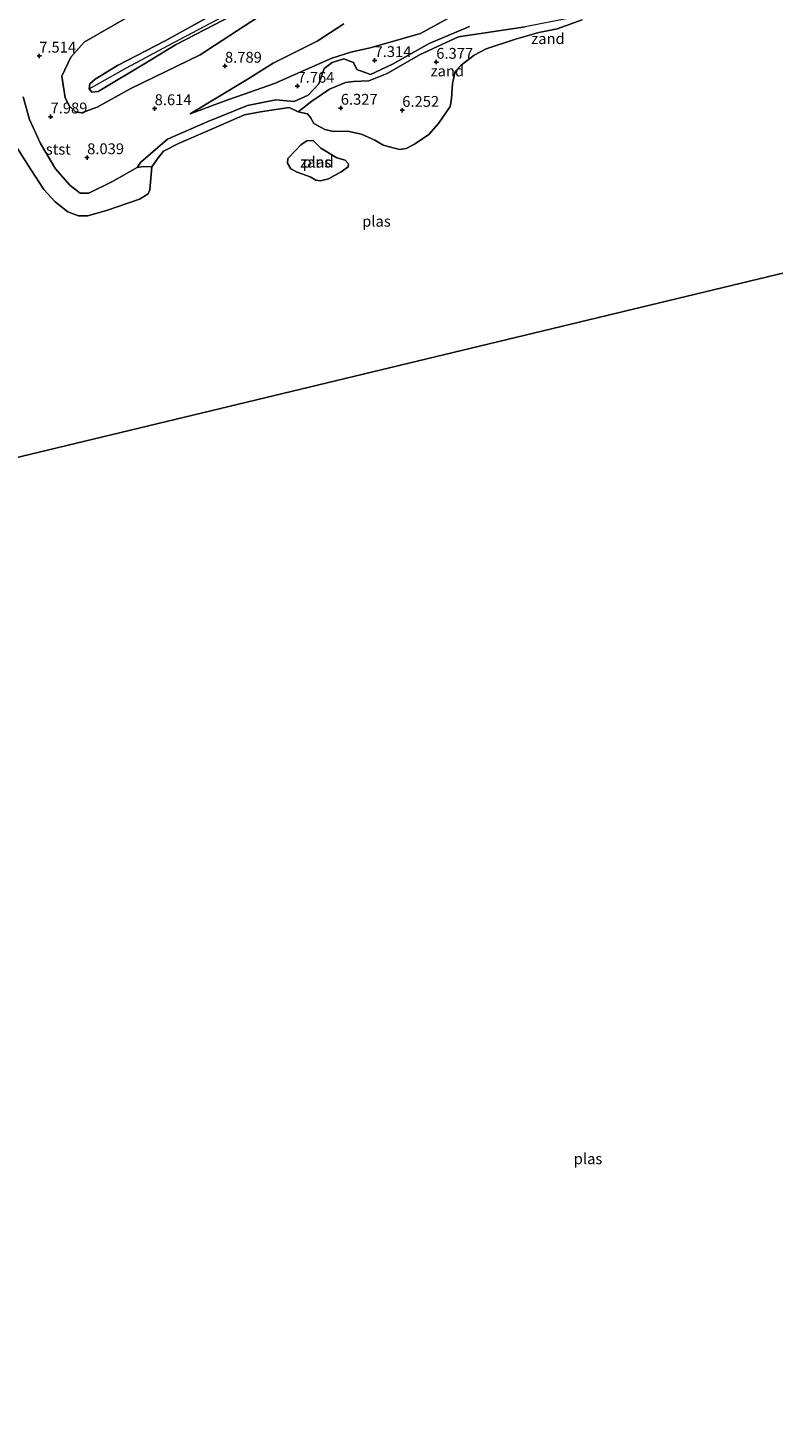
# Model space of a CAD drawing. Units: metres. Extents: x 169997 to 180010, y 438585 to 443059.
# Drawn here: x 171715 to 171887, y 438973 to 439296 of the extents above; entities that cross this region are included whole.
import ezdxf
from ezdxf.enums import TextEntityAlignment as Align

# ---------------------------------------------------------------- set-up
doc = ezdxf.new("R2010")
doc.units = ezdxf.units.M
doc.layers.get('0').update_dxf_attribs({"lineweight": 25})
for name, color, linetype, lineweight in [('B-ME-GW-HOOGTEPUNT-S-B1', 10, 'Continuous', 25), ('B-ME-GW-KRUINLIJN-L-B1', 93, 'Continuous', 18), ('B-ME-GW-TEENLIJN-L-B1', 93, 'Continuous', 18), ('B-ME-IE-GRONDWERKLIJN-GROND_INGERICHT-GV-B6', 253, 'Continuous', 18), ('B-ME-IE-GRONDWERKLIJN-GROND_NIETINGERICHT-GV-B6', 253, 'Continuous', 18), ('B-ME-IE-HULPGEOMETRIE-L-B1', 53, 'Continuous', 18), ('B-ME-OB-BEKLEDING-GV-B6', 253, 'Continuous', 18), ('B-ME-OG-WATER-GV-B6', 153, 'Continuous', 18)]:
    doc.layers.add(name, color=color, linetype=linetype, lineweight=lineweight)
doc.styles.add('NLCS-ISO', font='NLCS-ISO.TTF')

# ---------------------------------------------------------------- blocks, each defined once
blk = doc.blocks.new('hoogtepunt')
for p, q in [((-0.5, 0), (0.5, 0)), ((0, 0.5), (0, -0.5))]:
    blk.add_line(p, q)

msp = doc.modelspace()

# ---------------------------------------------------------------- linework, layer by layer
at = {"layer": 'B-ME-GW-KRUINLIJN-L-B1'}
for points in [[(171953.13, 439411.23, 9.74), (171940.23, 439404.19, 9.73), (171926.49, 439396.87, 9.65), (171914.48, 439389.96, 9.69), (171905.91, 439384.14, 9.74), (171896.58, 439377.75, 9.69), (171884.4, 439369.4, 9.7), (171870.33, 439360.21, 9.7), (171855.58, 439351.5, 9.66), (171831.74, 439338.81, 9.69), (171818.91, 439332.13, 9.57), (171811.17, 439328.26, 9.62), (171791.14, 439317.4, 9.52), (171782.13, 439312.45, 9.59), (171773.03, 439307.04, 9.59), (171759.45, 439299.92, 9.58), (171746.77, 439292.88, 9.69)], [(171729.21, 439281.8, 9.45), (171737.83, 439286.65, 9.79), (171747.4, 439291.83, 9.79), (171769.57, 439303.6, 9.7), (171780.89, 439310.79, 9.66), (171802.65, 439322.41, 9.67), (171824.87, 439333.57, 9.71), (171853.44, 439348.78, 9.74), (171875.29, 439362.41, 9.69), (171897.02, 439376.85, 9.74), (171907.97, 439384.05, 9.83), (171915.62, 439389.12, 9.8), (171932.84, 439398.75, 9.77), (171952.67, 439410.28, 9.75)], [(171749.13, 439291.96, 9.78), (171766.86, 439301.08, 9.69), (171781, 439309.75, 9.64), (171802.79, 439321.46, 9.63), (171814.86, 439327.41, 9.69), (171835.11, 439337.93, 9.75), (171855.52, 439348.76, 9.75), (171877.66, 439363.09, 9.73), (171893.45, 439373.5, 9.8), (171907.22, 439382.65, 9.8), (171926.02, 439393.79, 9.8), (171942.93, 439403.79, 9.76), (171952.96, 439409.6, 9.73)], [(171713.93, 439279.94, 7.38), (171715.43, 439274.72, 7.43), (171717.95, 439269.18, 7.42), (171721.45, 439263.31, 7.4), (171724.8, 439259.45, 7.47), (171727.11, 439257.7, 7.47), (171729.15, 439257.68, 7.43), (171734.43, 439260.35, 7.49), (171740.29, 439263.64, 7.67), (171741.12, 439264.89, 7.74), (171747.32, 439270.15, 7.72), (171756.47, 439274.16, 7.7), (171765.75, 439277.94, 7.78), (171772.33, 439279.27, 7.75), (171776.5, 439278.85, 7.49), (171779.78, 439280.32, 7.44), (171782.25, 439282.94, 7.6), (171783.45, 439286.5, 8), (171785.28, 439287.91, 8.18), (171787.97, 439288.76, 8.09), (171790.22, 439287.84, 7.87), (171790.97, 439286.25, 7.55), (171794.19, 439285.14, 7.09), (171799.23, 439287.51, 7.02), (171807.68, 439292.23, 6.98), (171817.05, 439296.2, 7.03)], [(171788.01, 439296.83, 9.17), (171781.87, 439292.8, 9.01), (171771.68, 439287.75, 8.82), (171765.71, 439283.97, 8.58), (171752.54, 439276.01, 8.26)], [(171746.77, 439292.88, 9.69), (171735.76, 439287.2, 9.57), (171730.58, 439284.01, 9.39), (171729.36, 439282.95, 9.41), (171729.21, 439281.8, 9.45), (171729.82, 439281.03, 9.46), (171731.24, 439281.2, 9.5), (171742.23, 439287.75, 9.66), (171749.13, 439291.96, 9.78)]]:
    msp.add_polyline3d(points, dxfattribs=at)
at = {"layer": 'B-ME-GW-TEENLIJN-L-B1'}
for points in [[(171728.05, 439292.57, 7.75), (171738.32, 439298.51, 7.65), (171756.48, 439308.24, 7.48), (171771.67, 439316.22, 7.4), (171784.33, 439323.13, 7.42), (171803.94, 439333.52, 7.41), (171817.32, 439339.86, 7.44), (171836.62, 439350.39, 7.31), (171846.01, 439355.42, 7.45), (171852, 439358.55, 7.65), (171855.78, 439360.67, 7.91), (171858.87, 439363.38, 7.85), (171866.01, 439369.01, 7.72), (171871.45, 439372.67, 7.65), (171878.96, 439378.41, 7.59), (171886.13, 439384.18, 7.56), (171893.79, 439389.19, 7.6), (171900.96, 439392.88, 7.55), (171908.33, 439396.32, 7.52), (171919.9, 439401.7, 7.59), (171938.02, 439412.33, 7.62), (171950.88, 439419.9, 7.57)], [(171738.78, 439281.9, 9.19), (171754.85, 439289.66, 9.22), (171768.29, 439298.42, 9.44), (171777.84, 439304.27, 9.4), (171796.89, 439314.53, 9.38), (171807.58, 439320.61, 9.53), (171824.36, 439329.81, 9.61), (171840.19, 439337.96, 9.53), (171858.49, 439349.38, 9.71), (171872.87, 439358.13, 9.67), (171885.37, 439366.08, 9.58), (171906.11, 439379.27, 9.56)], [(171862.11, 439325.45, 6.74), (171851.25, 439320.39, 6.86), (171839.55, 439313.73, 6.94), (171832.06, 439308.57, 6.98), (171818.98, 439301.88, 7.07), (171805.68, 439294.58, 7.22), (171794.11, 439291.3, 7.83)], [(171847.68, 439299.69, 6.07), (171840.12, 439298.12, 6.32), (171829.86, 439296.08, 6.37), (171820.64, 439294.75, 6.38), (171814.5, 439293.78, 6.56), (171805.59, 439289.75, 6.57), (171798.01, 439285.37, 6.51), (171793.8, 439283.68, 6.59), (171790.22, 439283.51, 6.68), (171788.35, 439283.23, 6.68), (171784.72, 439281.71, 6.65), (171780.59, 439278.94, 6.53), (171777.47, 439276.49, 6.07)], [(171738.78, 439281.9, 9.19), (171731.03, 439277.59, 8.85), (171727.39, 439276.25, 8.76), (171726.06, 439276.49, 8.74), (171724.67, 439277.78, 8.69), (171723.67, 439279.68, 8.59), (171722.87, 439284.69, 8.27), (171724.93, 439289.1, 7.96), (171728.05, 439292.57, 7.75)], [(171752.54, 439276.01, 8.26), (171760.38, 439278.93, 8.09), (171772.01, 439283, 8.03), (171785.2, 439288.89, 8.13), (171789.59, 439290.26, 8.04), (171794.11, 439291.3, 7.83)]]:
    msp.add_polyline3d(points, dxfattribs=at)
at = {"layer": 'B-ME-IE-GRONDWERKLIJN-GROND_INGERICHT-GV-B6'}
for points in [[(171752.54, 439276.01, 8.26), (171760.38, 439278.93, 8.09), (171772.01, 439283, 8.03), (171785.2, 439288.89, 8.13), (171789.59, 439290.26, 8.04), (171794.11, 439291.3, 7.83), (171805.68, 439294.58, 7.22), (171818.98, 439301.88, 7.07)], [(171818.98, 439301.88, 7.07), (171805.68, 439294.58, 7.22), (171794.11, 439291.3, 7.83), (171789.59, 439290.26, 8.04), (171785.2, 439288.89, 8.13), (171772.01, 439283, 8.03), (171760.38, 439278.93, 8.09), (171752.54, 439276.01, 8.26), (171765.71, 439283.97, 8.58), (171771.68, 439287.75, 8.82), (171781.87, 439292.8, 9.01), (171788.01, 439296.83, 9.17)], [(171738.32, 439298.51, 7.65), (171728.05, 439292.57, 7.75), (171724.93, 439289.1, 7.96), (171722.87, 439284.69, 8.27), (171723.67, 439279.68, 8.59), (171724.67, 439277.78, 8.69), (171726.06, 439276.49, 8.74), (171727.39, 439276.25, 8.76), (171731.03, 439277.59, 8.85), (171738.78, 439281.9, 9.19), (171754.85, 439289.66, 9.22), (171768.29, 439298.42, 9.44)], [(171768.29, 439298.42, 9.44), (171754.85, 439289.66, 9.22), (171738.78, 439281.9, 9.19), (171731.03, 439277.59, 8.85), (171727.39, 439276.25, 8.76), (171726.06, 439276.49, 8.74), (171724.67, 439277.78, 8.69), (171723.67, 439279.68, 8.59), (171722.87, 439284.69, 8.27), (171724.93, 439289.1, 7.96), (171728.05, 439292.57, 7.75), (171738.32, 439298.51, 7.65)], [(171759.45, 439299.92, 9.58), (171746.77, 439292.88, 9.69), (171735.76, 439287.2, 9.57), (171730.58, 439284.01, 9.39), (171729.36, 439282.95, 9.41), (171729.21, 439281.8, 9.45), (171729.82, 439281.03, 9.46), (171731.24, 439281.2, 9.5), (171742.23, 439287.75, 9.66), (171749.13, 439291.96, 9.78), (171766.86, 439301.08, 9.69)], [(171766.86, 439301.08, 9.69), (171749.13, 439291.96, 9.78), (171742.23, 439287.75, 9.66), (171731.24, 439281.2, 9.5), (171729.82, 439281.03, 9.46), (171729.21, 439281.8, 9.45), (171729.36, 439282.95, 9.41), (171730.58, 439284.01, 9.39), (171735.76, 439287.2, 9.57), (171746.77, 439292.88, 9.69), (171759.45, 439299.92, 9.58)], [(171817.05, 439296.2, 7.03), (171807.68, 439292.23, 6.98), (171799.23, 439287.51, 7.02), (171794.19, 439285.14, 7.09), (171790.97, 439286.25, 7.55), (171790.22, 439287.84, 7.87), (171787.97, 439288.76, 8.09), (171785.28, 439287.91, 8.18), (171783.45, 439286.5, 8), (171782.25, 439282.94, 7.6), (171779.78, 439280.32, 7.44), (171776.5, 439278.85, 7.49), (171772.33, 439279.27, 7.75), (171765.75, 439277.94, 7.78), (171756.47, 439274.16, 7.7), (171747.32, 439270.15, 7.72), (171741.12, 439264.89, 7.74), (171740.29, 439263.64, 7.67), (171734.43, 439260.35, 7.49), (171729.15, 439257.68, 7.43), (171727.11, 439257.7, 7.47), (171724.8, 439259.45, 7.47), (171721.45, 439263.31, 7.4), (171717.95, 439269.18, 7.42), (171715.43, 439274.72, 7.43), (171713.93, 439279.94, 7.38)], [(171788.01, 439296.83, 9.17), (171781.87, 439292.8, 9.01), (171771.68, 439287.75, 8.82), (171765.71, 439283.97, 8.58), (171752.54, 439276.01, 8.26)]]:
    msp.add_polyline3d(points, dxfattribs=at)
at = {"layer": 'B-ME-IE-GRONDWERKLIJN-GROND_NIETINGERICHT-GV-B6'}
for points in [[(171829.86, 439296.08, 6.37), (171820.64, 439294.75, 6.38), (171814.5, 439293.78, 6.56), (171805.59, 439289.75, 6.57), (171798.01, 439285.37, 6.51), (171793.8, 439283.68, 6.59), (171790.22, 439283.51, 6.68), (171788.35, 439283.23, 6.68), (171784.72, 439281.71, 6.65), (171780.59, 439278.94, 6.53), (171777.47, 439276.49, 6.07), (171775.37, 439277.5, 6.07), (171768.76, 439276.45, 6.07), (171765.07, 439275.76, 6.07), (171757.86, 439272.62, 6.07), (171749.86, 439269.19, 6.07), (171746.39, 439267.38, 6.07), (171745.15, 439265.86, 6.07), (171743.63, 439263.75, 6.07), (171741.65, 439263.85, 6.74), (171740.29, 439263.64, 7.67), (171741.12, 439264.89, 7.74), (171747.32, 439270.15, 7.72), (171756.47, 439274.16, 7.7), (171765.75, 439277.94, 7.78), (171772.33, 439279.27, 7.75), (171776.5, 439278.85, 7.49), (171779.78, 439280.32, 7.44), (171782.25, 439282.94, 7.6), (171783.45, 439286.5, 8), (171785.28, 439287.91, 8.18), (171787.97, 439288.76, 8.09), (171790.22, 439287.84, 7.87), (171790.97, 439286.25, 7.55), (171794.19, 439285.14, 7.09), (171799.23, 439287.51, 7.02), (171807.68, 439292.23, 6.98), (171817.05, 439296.2, 7.03)], [(171843.06, 439297.76, 6.07), (171837.29, 439295.65, 6.07), (171833.05, 439294.8, 6.07), (171827.65, 439293.26, 6.07), (171820.83, 439291.03, 6.07), (171818.06, 439289.58, 6.07), (171815.11, 439287.27, 6.07), (171813.74, 439285.8, 6.07), (171813.07, 439283, 6.07), (171812.83, 439279.51, 6.07), (171812.53, 439277.69, 6.07), (171809.83, 439273.78, 6.07), (171807.59, 439271.29, 6.07), (171804.33, 439269.02, 6.07), (171802.39, 439268.03, 6.07), (171800.85, 439267.81, 6.07), (171797.11, 439268.81, 6.07), (171795.13, 439269.95, 6.07), (171792.06, 439271.3, 6.07), (171788.86, 439271.99, 6.07), (171785.65, 439271.97, 6.07), (171783.61, 439272.38, 6.07), (171781.05, 439273.79, 6.07), (171780.28, 439275.18, 6.07), (171779.64, 439276.01, 6.07), (171777.47, 439276.49, 6.07)], [(171777.47, 439276.49, 6.07), (171780.59, 439278.94, 6.53), (171784.72, 439281.71, 6.65), (171788.35, 439283.23, 6.68), (171790.22, 439283.51, 6.68), (171793.8, 439283.68, 6.59), (171798.01, 439285.37, 6.51), (171805.59, 439289.75, 6.57), (171814.5, 439293.78, 6.56), (171820.64, 439294.75, 6.38), (171829.86, 439296.08, 6.37)], [(171780.26, 439261.44, 6.07), (171777.26, 439262.57, 6.07), (171775.75, 439263.34, 6.07), (171774.96, 439264.66, 6.07), (171775.1, 439265.74, 6.07), (171777, 439267.7, 6.07), (171778.05, 439268.83, 6.07), (171779.49, 439269.79, 6.07), (171780.89, 439269.83, 6.07), (171782.66, 439268.11, 6.07), (171786.39, 439265.89, 6.07), (171788.31, 439265.35, 6.07), (171789.04, 439264.48, 6.07), (171789.03, 439263.77, 6.07), (171787.41, 439262.61, 6.07), (171784.46, 439261.04, 6.07), (171782.6, 439260.57, 6.07), (171781.57, 439260.68, 6.07), (171780.26, 439261.44, 6.07)]]:
    msp.add_polyline3d(points, dxfattribs=at)
at = {"layer": 'B-ME-IE-HULPGEOMETRIE-L-B1'}
msp.add_polyline3d([(171987.37, 439272.35, 6.86), (171962.76, 439260.95, 6.9), (171960.12, 439257.96, 6.36), (171958.37, 439255.85, 6.08), (171667.97, 439185.98, 6.08)], dxfattribs=at)
at = {"layer": 'B-ME-OB-BEKLEDING-GV-B6'}
for points in [[(171713.93, 439279.94, 7.38), (171715.43, 439274.72, 7.43), (171717.95, 439269.18, 7.42), (171721.45, 439263.31, 7.4), (171724.8, 439259.45, 7.47), (171727.11, 439257.7, 7.47), (171729.15, 439257.68, 7.43), (171734.43, 439260.35, 7.49), (171740.29, 439263.64, 7.67)], [(171740.29, 439263.64, 7.67), (171741.65, 439263.85, 6.74), (171743.63, 439263.75, 6.07), (171743.36, 439260.21, 6.07), (171743.2, 439258.48, 6.07), (171742.82, 439257.58, 6.07), (171740.81, 439256.32, 6.07), (171733.46, 439253.75, 6.07), (171728.92, 439252.48, 6.07), (171726.75, 439252.45, 6.07), (171724.25, 439253.42, 6.07), (171721.36, 439255.68, 6.07), (171718.71, 439258.59, 6.07), (171715.71, 439263.17, 6.07), (171711.74, 439269.48, 6.07)]]:
    msp.add_polyline3d(points, dxfattribs=at)
at = {"layer": 'B-ME-OG-WATER-GV-B6'}
for points in [[(171711.74, 439269.48, 6.07), (171715.71, 439263.17, 6.07), (171718.71, 439258.59, 6.07), (171721.36, 439255.68, 6.07), (171724.25, 439253.42, 6.07), (171726.75, 439252.45, 6.07), (171728.92, 439252.48, 6.07), (171733.46, 439253.75, 6.07), (171740.81, 439256.32, 6.07), (171742.82, 439257.58, 6.07), (171743.2, 439258.48, 6.07), (171743.36, 439260.21, 6.07), (171743.63, 439263.75, 6.07), (171745.15, 439265.86, 6.07), (171746.39, 439267.38, 6.07), (171749.86, 439269.19, 6.07), (171757.86, 439272.62, 6.07), (171765.07, 439275.76, 6.07), (171768.76, 439276.45, 6.07), (171775.37, 439277.5, 6.07), (171777.47, 439276.49, 6.07), (171779.64, 439276.01, 6.07), (171780.28, 439275.18, 6.07), (171781.05, 439273.79, 6.07), (171783.61, 439272.38, 6.07), (171785.65, 439271.97, 6.07), (171788.86, 439271.99, 6.07), (171792.06, 439271.3, 6.07), (171795.13, 439269.95, 6.07), (171797.11, 439268.81, 6.07), (171800.85, 439267.81, 6.07), (171802.39, 439268.03, 6.07), (171804.33, 439269.02, 6.07), (171807.59, 439271.29, 6.07), (171809.83, 439273.78, 6.07), (171812.53, 439277.69, 6.07), (171812.83, 439279.51, 6.07), (171813.07, 439283, 6.07), (171813.74, 439285.8, 6.07), (171815.11, 439287.27, 6.07), (171818.06, 439289.58, 6.07), (171820.83, 439291.03, 6.07), (171827.65, 439293.26, 6.07), (171833.05, 439294.8, 6.07), (171837.29, 439295.65, 6.07), (171843.06, 439297.76, 6.07)], [(171927.58, 439294.15, 6.07), (171927.15, 439291.78, 6.07), (171927.12, 439290.87, 6.07), (171927.44, 439289.94, 6.07), (171928.24, 439289.07, 6.07), (171929.19, 439288.26, 6.07), (171931.46, 439286.9, 6.07), (171932.45, 439286.76, 6.07), (171933.38, 439286.59, 6.07), (171935.13, 439284.02, 6.07), (171935.9, 439282.93, 6.07), (171937.7, 439281.22, 6.07), (171939.5, 439280.49, 6.07), (171941.2, 439279.5, 6.07), (171943.91, 439277.25, 6.07), (171948.47, 439272.66, 6.07), (171952.08, 439268.68, 6.07), (171952.99, 439267.6, 6.11), (171954.95, 439264.71, 6.07), (171956.51, 439261.45, 6.07), (171957.1, 439259.81, 6.07), (171958.37, 439255.85, 6.08), (171667.97, 439185.98, 6.08)], [(171780.26, 439261.44, 6.07), (171781.57, 439260.68, 6.07), (171782.6, 439260.57, 6.07), (171784.46, 439261.04, 6.07), (171787.41, 439262.61, 6.07), (171789.03, 439263.77, 6.07), (171789.04, 439264.48, 6.07), (171788.31, 439265.35, 6.07), (171786.39, 439265.89, 6.07), (171782.66, 439268.11, 6.07), (171780.89, 439269.83, 6.07), (171779.49, 439269.79, 6.07), (171778.05, 439268.83, 6.07), (171777, 439267.7, 6.07), (171775.1, 439265.74, 6.07), (171774.96, 439264.66, 6.07), (171775.75, 439263.34, 6.07), (171777.26, 439262.57, 6.07), (171780.26, 439261.44, 6.07)], [(171712.98, 438831.46, 6.08), (171667.97, 439185.98, 6.08), (171958.37, 439255.85, 6.08), (171960.26, 439247.89, 6.08), (171960.48, 439243.34, 6.08), (171960.54, 439239.39, 6.08)]]:
    msp.add_polyline3d(points, dxfattribs=at)

# ---------------------------------------------------------------- block references
at = {"layer": 'B-ME-GW-HOOGTEPUNT-S-B1', "rotation": 90}
for p in [(171717.66, 439289.39, 7.51), (171717.66, 439289.39, 7.51), (171795.09, 439288.36, 7.31), (171795.09, 439288.36, 7.31), (171809.34, 439287.96, 6.38), (171809.34, 439287.96, 6.38), (171760.55, 439287.05, 8.79), (171760.55, 439287.05, 8.79), (171777.3, 439282.43, 7.76), (171777.3, 439282.43, 7.76), (171720.27, 439275.34, 7.99), (171720.27, 439275.34, 7.99), (171744.32, 439277.25, 8.61), (171744.32, 439277.25, 8.61), (171787.29, 439277.35, 6.33), (171787.29, 439277.35, 6.33), (171801.49, 439276.86, 6.25), (171801.49, 439276.86, 6.25), (171728.73, 439265.93, 8.04), (171728.73, 439265.93, 8.04)]:
    msp.add_blockref('hoogtepunt', p, dxfattribs=at)

# ---------------------------------------------------------------- texts
at = {"layer": 'B-ME-GW-HOOGTEPUNT-S-B1', "ltscale": 0.2, "style": 'NLCS-ISO'}
for s, p in [('7.514', (171717.66, 439289.39, 7.51)), ('7.514', (171717.66, 439289.39, 7.51)), ('7.314', (171795.09, 439288.36, 7.31)), ('7.314', (171795.09, 439288.36, 7.31)), ('8.789', (171760.55, 439287.05, 8.79)), ('8.789', (171760.55, 439287.05, 8.79)), ('6.377', (171809.34, 439287.96, 6.38)), ('6.377', (171809.34, 439287.96, 6.38)), ('7.764', (171777.3, 439282.43, 7.76)), ('7.764', (171777.3, 439282.43, 7.76)), ('7.989', (171720.27, 439275.34, 7.99)), ('7.989', (171720.27, 439275.34, 7.99)), ('8.614', (171744.32, 439277.25, 8.61)), ('8.614', (171744.32, 439277.25, 8.61)), ('6.327', (171787.29, 439277.35, 6.33)), ('6.327', (171787.29, 439277.35, 6.33)), ('6.252', (171801.49, 439276.86, 6.25)), ('6.252', (171801.49, 439276.86, 6.25)), ('8.039', (171728.73, 439265.93, 8.04)), ('8.039', (171728.73, 439265.93, 8.04))]:
    msp.add_text(s, height=2.5, dxfattribs=at).set_placement(p, align=Align.BOTTOM_LEFT)
at = {"layer": 'B-ME-IE-GRONDWERKLIJN-GROND_NIETINGERICHT-GV-B6', "ltscale": 0.2, "style": 'NLCS-ISO'}
for p in [(171835.13, 439293.39), (171811.9, 439285.92), (171781.77, 439264.88)]:
    msp.add_text('zand', height=2.5, dxfattribs=at).set_placement(p, align=Align.MIDDLE_CENTER)
at = {"layer": 'B-ME-OB-BEKLEDING-GV-B6', "ltscale": 0.2, "style": 'NLCS-ISO'}
msp.add_text('stst', height=2.5, dxfattribs=at).set_placement((171722.07, 439267.86), align=Align.MIDDLE_CENTER)
at = {"layer": 'B-ME-OG-WATER-GV-B6', "ltscale": 0.2, "style": 'NLCS-ISO'}
for p in [(171781.77, 439264.88), (171795.53, 439251.22), (171844.38, 439034.75)]:
    msp.add_text('plas', height=2.5, dxfattribs=at).set_placement(p, align=Align.MIDDLE_CENTER)

doc.saveas('drawing.dxf')
